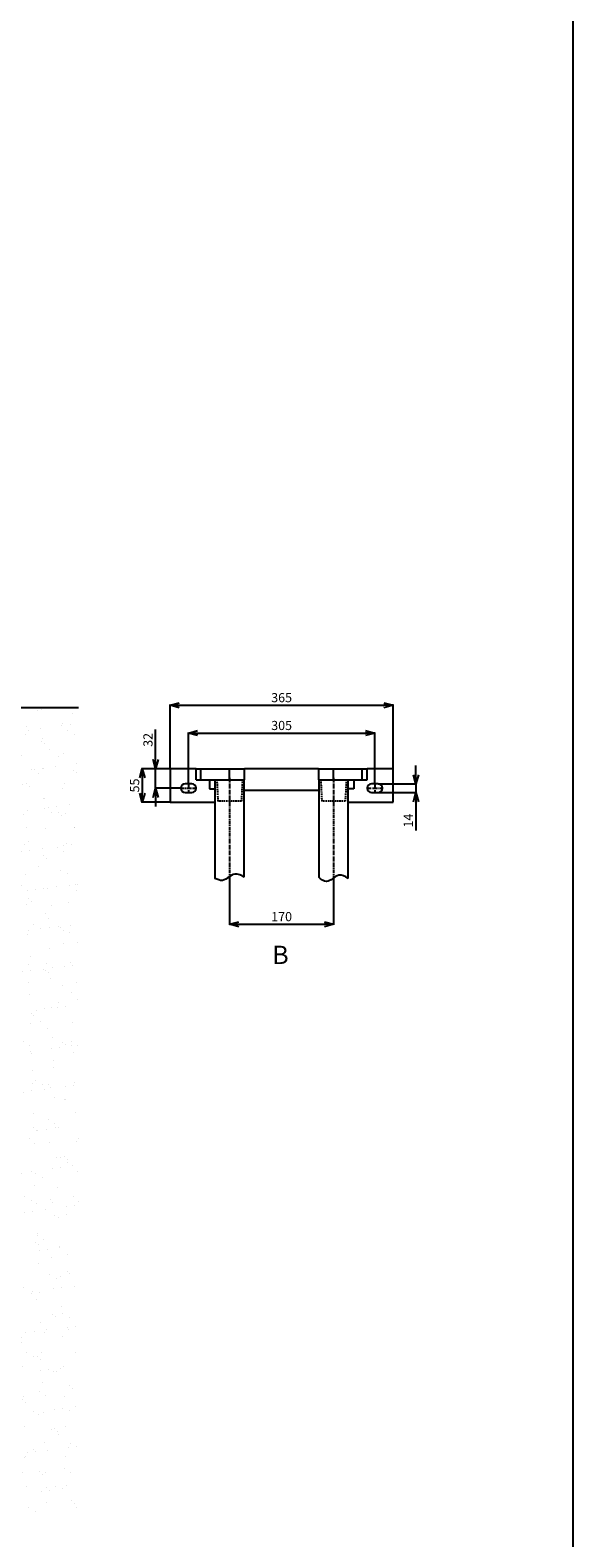
# Model space of a CAD drawing. Extents: x -78 to 3763, y 430 to 8459.
# Drawn here: x 2249 to 3136, y 1940 to 4409 of the extents above; entities that cross this region are included whole.
import ezdxf

# ---------------------------------------------------------------- set-up
doc = ezdxf.new("R2010")
doc.units = 0
doc.header["$LTSCALE"] = 10
doc.header["$MEASUREMENT"] = 0
for name, pattern in [('PLNÁ', [0]), ('SKRYTÁ', [0.375, 0.25, -0.125]), ('STŘEDOVÁ1', [1, 0.625, -0.125, 0.125, -0.125])]:
    doc.linetypes.add(name, pattern=pattern)
doc.layers.get('0').update_dxf_attribs({"color": 6, "linetype": 'PLNÁ'})
for name, color, linetype in [('1', 7, 'PLNÁ'), ('3', 3, 'SKRYTÁ'), ('5', 4, 'STŘEDOVÁ1'), ('8', 4, 'PLNÁ'), ('9', 4, 'PLNÁ')]:
    doc.layers.add(name, color=color, linetype=linetype)
doc.styles.get("Standard").update_dxf_attribs({"font": 'simplex'})
doc.dimstyles.new('muj styl', dxfattribs={"dimtxt": 3.5, "dimasz": 3, "dimexe": 1, "dimexo": 0, "dimgap": 1.5, "dimtad": 1, "dimzin": 9, "dimtxsty": 'Standard', "dimblk": 'OPEN30', "dimcen": 0, "dimclrd": 4, "dimclre": 4, "dimclrt": 3, "dimaunit": 1, "dimadec": 0, "dimazin": 0, "dimtfac": 0.6, "dimtmove": 0, "dimatfit": 0, "dimldrblk": 'PRCLFILL', "dimfxl": 1, "dimtolj": 1, "dimarcsym": 0})

# ---------------------------------------------------------------- blocks, each defined once
blk = doc.blocks.new('_Open30')
at = {"color": 0, "linetype": 'ByBlock', "lineweight": -2}
for p, q in [((-1, 0.267949), (0, 0)), ((0, 0), (-1, -0.267949)), ((0, 0), (-1, 0))]:
    blk.add_line(p, q, dxfattribs=at)
blk = doc.blocks.new('*D185')
at = {"layer": '8', "color": 4, "linetype": 'Continuous', "lineweight": -2, "transparency": 16777216}
for p, q in [((2574.9, 3020.8), (2574.9, 2944)), ((2744.9, 3020.8), (2744.9, 2944)), ((2589.9, 2945), (2729.9, 2945))]:
    blk.add_line(p, q, dxfattribs=at)
at = {"layer": '8', "color": 4, "lineweight": -2, "transparency": 16777216, "xscale": 15, "yscale": 15, "zscale": 15, "rotation": 180}
blk.add_blockref('_Open30', (2574.9, 2945), dxfattribs=at)
at = {"layer": '8', "color": 4, "lineweight": -2, "transparency": 16777216, "xscale": 15, "yscale": 15, "zscale": 15}
blk.add_blockref('_Open30', (2744.9, 2945), dxfattribs=at)
at = {"layer": '8', "color": 3, "transparency": 16777216, "insert": (2659.9, 2957.5), "char_height": 15, "attachment_point": 5}
blk.add_mtext('\\A1;170', dxfattribs=at)
blk = doc.blocks.new('PRCLFILL')
at = {"ltscale": 20}
for p, q in [((-1, 0.17), (0, 0)), ((-1, -0.17), (-1, 0.17)), ((0, 0), (-1, -0.17))]:
    blk.add_line(p, q, dxfattribs=at)
at = {"color": 0, "ltscale": 20}
for p, q in [((-1, 0.15), (-0.87, 0.15)), ((-1, 0.1), (-0.57, 0.1)), ((-1, 0.05), (-0.27, 0.05)), ((-1, 0), (-0.03, 0)), ((-1, -0.05), (-0.33, -0.05)), ((-1, -0.1), (-0.63, -0.1)), ((-1, -0.15), (-0.93, -0.15))]:
    blk.add_line(p, q, dxfattribs=at)
blk = doc.blocks.new('*D186')
at = {"layer": '8', "color": 4, "linetype": 'Continuous', "lineweight": -2, "transparency": 16777216}
for p, q in [((2477.4, 3199.8), (2477.4, 3304.7)), ((2492.4, 3303.7), (2827.4, 3303.7)), ((2842.4, 3199.8), (2842.4, 3304.7))]:
    blk.add_line(p, q, dxfattribs=at)
at = {"layer": '8', "color": 4, "lineweight": -2, "transparency": 16777216, "xscale": 15, "yscale": 15, "zscale": 15, "rotation": 180}
blk.add_blockref('_Open30', (2477.4, 3303.7), dxfattribs=at)
at = {"layer": '8', "color": 4, "lineweight": -2, "transparency": 16777216, "xscale": 15, "yscale": 15, "zscale": 15}
blk.add_blockref('_Open30', (2842.4, 3303.7), dxfattribs=at)
at = {"layer": '8', "color": 3, "transparency": 16777216, "insert": (2659.9, 3316.2), "char_height": 15, "attachment_point": 5}
blk.add_mtext('\\A1;365', dxfattribs=at)
blk = doc.blocks.new('*D187')
at = {"layer": '8', "color": 4, "linetype": 'Continuous', "lineweight": -2, "transparency": 16777216}
for p, q in [((2507.4, 3174.8), (2507.4, 3259.1)), ((2522.4, 3258.1), (2797.4, 3258.1)), ((2812.4, 3174.8), (2812.4, 3259.1))]:
    blk.add_line(p, q, dxfattribs=at)
at = {"layer": '8', "color": 4, "lineweight": -2, "transparency": 16777216, "xscale": 15, "yscale": 15, "zscale": 15, "rotation": 180}
blk.add_blockref('_Open30', (2507.4, 3258.1), dxfattribs=at)
at = {"layer": '8', "color": 4, "lineweight": -2, "transparency": 16777216, "xscale": 15, "yscale": 15, "zscale": 15}
blk.add_blockref('_Open30', (2812.4, 3258.1), dxfattribs=at)
at = {"layer": '8', "color": 3, "transparency": 16777216, "insert": (2659.9, 3270.6), "char_height": 15, "attachment_point": 5}
blk.add_mtext('\\A1;305', dxfattribs=at)
blk = doc.blocks.new('*D188')
at = {"layer": '8', "color": 4, "linetype": 'Continuous', "lineweight": -2, "transparency": 16777216}
for p, q in [((2477.4, 3199.8), (2430.9, 3199.8)), ((2431.9, 3184.8), (2431.9, 3159.8)), ((2477.4, 3144.8), (2430.9, 3144.8))]:
    blk.add_line(p, q, dxfattribs=at)
at = {"layer": '8', "color": 4, "lineweight": -2, "transparency": 16777216, "xscale": 15, "yscale": 15, "zscale": 15}
for p, rotation in [((2431.9, 3199.8), 90), ((2431.9, 3144.8), 270)]:
    blk.add_blockref('_Open30', p, dxfattribs=dict(at, rotation=rotation))
at = {"layer": '8', "color": 3, "transparency": 16777216, "insert": (2419.4, 3172.3), "char_height": 15, "attachment_point": 5, "rotation": 90}
blk.add_mtext('\\A1;55', dxfattribs=at)
blk = doc.blocks.new('*D189')
at = {"layer": '8', "color": 4, "linetype": 'Continuous', "lineweight": -2, "transparency": 16777216}
for p, q in [((2453.7, 3214.8), (2453.7, 3264.1)), ((2477.4, 3199.8), (2452.7, 3199.8)), ((2453.7, 3167.8), (2453.7, 3199.8)), ((2494.9, 3167.8), (2452.7, 3167.8)), ((2453.7, 3152.8), (2453.7, 3137.8))]:
    blk.add_line(p, q, dxfattribs=at)
at = {"layer": '8', "color": 4, "lineweight": -2, "transparency": 16777216, "xscale": 15, "yscale": 15, "zscale": 15}
for p, rotation in [((2453.7, 3199.8), 270), ((2453.7, 3167.8), 90)]:
    blk.add_blockref('_Open30', p, dxfattribs=dict(at, rotation=rotation))
at = {"layer": '8', "color": 3, "transparency": 16777216, "insert": (2441.2, 3247), "char_height": 15, "attachment_point": 5, "rotation": 90}
blk.add_mtext('\\A1;32', dxfattribs=at)
blk = doc.blocks.new('*D190')
at = {"layer": '8', "color": 4, "linetype": 'Continuous', "lineweight": -2, "transparency": 16777216}
for p, q in [((2879.6, 3189.8), (2879.6, 3204.8)), ((2817.9, 3174.8), (2880.6, 3174.8)), ((2879.6, 3174.8), (2879.6, 3160.8)), ((2817.9, 3160.8), (2880.6, 3160.8)), ((2879.6, 3145.8), (2879.6, 3098.7))]:
    blk.add_line(p, q, dxfattribs=at)
at = {"layer": '8', "color": 4, "lineweight": -2, "transparency": 16777216, "xscale": 15, "yscale": 15, "zscale": 15}
for p, rotation in [((2879.6, 3174.8), 270), ((2879.6, 3160.8), 90)]:
    blk.add_blockref('_Open30', p, dxfattribs=dict(at, rotation=rotation))
at = {"layer": '8', "color": 3, "transparency": 16777216, "insert": (2867.1, 3114.7), "char_height": 15, "attachment_point": 5, "rotation": 90}
blk.add_mtext('\\A1;14', dxfattribs=at)

msp = doc.modelspace()

# ---------------------------------------------------------------- hatches: boundary and pattern name
at = {"layer": '9'}
h = msp.add_hatch(dxfattribs=at)
h.set_pattern_fill('AR-SAND', color=256, style=0)
h.set_pattern_definition([(37.5, (1350.98, 32344.69), (-1.60003, 48.941324), [0, -38.608, 0, -43.18, 0, -41.275]), (7.5, (1350.98, 32344.69), (44.95233, 71.68251), [0, -20.828, 0, -34.798, 0, -13.335]), (327.5, (1319.74, 32344.69), (79.09924, 0.14372), [0, -12.7, 0, -45.72, 0, -59.69]), (317.5, (1319.74, 32344.69), (76.35565, 22.29293), [0, -6.35, 0, -29.972, 0, -34.29])])
h.paths.add_polyline_path([(827.355, 2329.808), (827.355, 3093.638), (827.355, 3299.808), (1254.355, 3299.808), (1254.355, 3281.808), (1254.355, 3258.859), (1254.355, 3256.852), (1207.855, 3260.92), (1207.855, 3249.808), (1207.855, 3238.696), (1254.355, 3242.764), (1254.355, 3240.757), (1254.355, 3226.808), (1254.355, 3199.808), (927.355, 3199.808), (927.355, 2329.808)], flags=0)
edge = h.paths.add_edge_path(flags=0)
edge.add_line((827.355, 1979.808), (827.355, 2054.732))
edge.add_line((827.355, 2054.732), (827.355, 2329.808))
edge.add_line((827.355, 2329.808), (927.355, 2329.808))
edge.add_line((927.355, 2329.808), (927.355, 2099.808))
edge.add_line((927.355, 2099.808), (1164.855, 2099.808))
edge.add_line((1164.855, 2099.808), (1196.424, 2099.808))
edge.add_line((1196.424, 2099.808), (1197.369, 2099.808))
edge.add_line((1197.369, 2099.808), (1199.726, 2099.808))
edge.add_line((1199.726, 2099.808), (1199.726, 2075.54))
edge.add_line((1199.726, 2075.54), (1190.332, 2037.095))
edge.add_arc((1215.464, 2037.095), 25.132, 180, 360)
edge.add_line((1240.596, 2037.095), (1237.552, 2050.182))
edge.add_line((1237.552, 2050.182), (1225.549, 2047.249))
edge.add_line((1225.549, 2047.249), (1227.906, 2037.095))
edge.add_arc((1216.637, 2035.923), 11.33, -185.939092, 5.939092, ccw=False)
edge.add_line((1205.367, 2037.095), (1214.761, 2075.54))
edge.add_line((1214.761, 2075.54), (1214.761, 2099.808))
edge.add_line((1214.761, 2099.808), (1217.341, 2099.808))
edge.add_line((1217.341, 2099.808), (1218.286, 2099.808))
edge.add_line((1218.286, 2099.808), (1249.855, 2099.808))
edge.add_line((1249.855, 2099.808), (1259.855, 2099.808))
edge.add_line((1259.855, 2099.808), (1329.855, 2099.808))
edge.add_line((1329.855, 2099.808), (1339.855, 2099.808))
edge.add_line((1339.855, 2099.808), (1371.424, 2099.808))
edge.add_line((1371.424, 2099.808), (1372.369, 2099.808))
edge.add_line((1372.369, 2099.808), (1374.726, 2099.808))
edge.add_line((1374.726, 2099.808), (1374.726, 2075.54))
edge.add_line((1374.726, 2075.54), (1365.332, 2037.095))
edge.add_arc((1390.464, 2037.095), 25.132, 180, 360)
edge.add_line((1415.596, 2037.095), (1412.552, 2050.182))
edge.add_line((1412.552, 2050.182), (1400.549, 2047.249))
edge.add_line((1400.549, 2047.249), (1402.906, 2037.095))
edge.add_arc((1391.637, 2035.923), 11.33, -185.939092, 5.939092, ccw=False)
edge.add_line((1380.367, 2037.095), (1389.761, 2075.54))
edge.add_line((1389.761, 2075.54), (1389.761, 2099.808))
edge.add_line((1389.761, 2099.808), (1392.341, 2099.808))
edge.add_line((1392.341, 2099.808), (1393.286, 2099.808))
edge.add_line((1393.286, 2099.808), (1424.855, 2099.808))
edge.add_line((1424.855, 2099.808), (1736.355, 2099.808))
edge.add_line((1736.355, 2099.808), (1736.355, 1979.808))
edge.add_line((1736.355, 1979.808), (827.355, 1979.808))
h.paths.add_polyline_path([(2227.357, 2099.808), (2227.357, 2155.219), (2227.357, 2329.808), (2327.357, 2329.808), (2327.357, 1979.808), (1736.355, 1979.808), (1736.355, 2099.808)], flags=0)
h.paths.add_polyline_path([(2227.357, 2329.808), (2227.357, 2819.73), (2227.357, 3199.808), (2104.355, 3199.808), (2104.355, 3299.808), (2327.357, 3299.808), (2327.357, 2329.808)], flags=0)

# ---------------------------------------------------------------- linework, layer by layer
at = {"layer": '1'}
for p, q in [((3136.355, 7729.808), (3136.355, 429.808)), ((827.355, 3299.808), (2327.357, 3299.808)), ((2477.357, 3199.808), (2477.357, 3144.808)), ((2519.857, 3199.808), (2477.357, 3199.808)), ((2519.857, 3181.808), (2519.857, 3199.808)), ((2519.857, 3199.808), (2527.857, 3199.808)), ((2527.857, 3181.808), (2527.857, 3199.808)), ((2527.857, 3199.808), (2574.857, 3199.808)), ((2574.857, 3181.808), (2574.857, 3199.808)), ((2574.857, 3199.808), (2599.357, 3199.808)), ((2599.357, 3181.808), (2599.357, 3199.808)), ((2720.357, 3199.808), (2599.357, 3199.808)), ((2720.357, 3199.808), (2720.357, 3181.808)), ((2720.357, 3199.808), (2744.857, 3199.808)), ((2744.857, 3181.808), (2744.857, 3199.808)), ((2744.857, 3199.808), (2791.857, 3199.808)), ((2791.857, 3181.808), (2791.857, 3199.808)), ((2791.857, 3199.808), (2799.857, 3199.808)), ((2799.857, 3181.808), (2799.857, 3199.808)), ((2842.357, 3199.808), (2799.857, 3199.808)), ((2842.357, 3144.808), (2842.357, 3199.808)), ((2512.857, 3174.808), (2501.857, 3174.808)), ((2519.857, 3181.808), (2527.857, 3181.808)), ((2527.857, 3181.808), (2574.857, 3181.808)), ((2541.857, 3181.808), (2541.857, 3166.808)), ((2541.857, 3166.808), (2550.857, 3166.808)), ((2550.857, 3181.808), (2550.857, 3020.092)), ((2574.857, 3181.808), (2599.357, 3181.808)), ((2598.857, 3022.012), (2598.857, 3181.808)), ((2598.857, 3164.808), (2720.857, 3164.808)), ((2720.357, 3181.808), (2744.857, 3181.808)), ((2720.857, 3181.808), (2720.857, 3022.012)), ((2744.857, 3181.808), (2791.857, 3181.808)), ((2768.857, 3020.092), (2768.857, 3181.808)), ((2777.857, 3166.808), (2768.857, 3166.808)), ((2777.857, 3181.808), (2777.857, 3166.808)), ((2791.857, 3181.808), (2799.857, 3181.808)), ((2817.857, 3174.808), (2806.857, 3174.808)), ((2477.357, 3144.808), (2550.857, 3144.808)), ((2501.857, 3160.808), (2512.857, 3160.808)), ((2768.857, 3144.808), (2842.357, 3144.808)), ((2806.857, 3160.808), (2817.857, 3160.808))]:
    msp.add_line(p, q, dxfattribs=at)
for centre, start, end in [((2501.857, 3167.808), 90, 270), ((2512.857, 3167.808), 270, 90), ((2806.857, 3167.808), 90, 270), ((2817.857, 3167.808), 270, 90)]:
    msp.add_arc(centre, 7, start, end, dxfattribs=at)
for points, knots in [([(2598.857, 3022.012), (2594.337, 3025.009), (2580.526, 3032.097), (2567.198, 3013.209), (2554.686, 3018.171), (2550.857, 3020.092)], [0, 0, 0, 0, 19.44088643, 46.44999348, 61.80732684, 61.80732684, 61.80732684, 61.80732684]), ([(2768.857, 3020.092), (2764.045, 3023.768), (2750.994, 3030.001), (2736.039, 3009.764), (2724.519, 3018.125), (2720.857, 3022.012)], [0, 0, 0, 0, 20.04818341, 47.65523501, 65.25740936, 65.25740936, 65.25740936, 65.25740936])]:
    msp.add_open_spline(points, degree=3, knots=knots, dxfattribs=at)
at = {"layer": '3'}
for p, q in [((2553.857, 3181.808), (2555.689, 3146.856)), ((2595.857, 3181.808), (2594.023, 3146.808)), ((2723.857, 3181.808), (2725.689, 3146.856)), ((2765.857, 3181.808), (2764.023, 3146.808)), ((2594.023, 3146.808), (2555.691, 3146.808)), ((2764.023, 3146.808), (2725.691, 3146.808))]:
    msp.add_line(p, q, dxfattribs=at)
at = {"layer": '5'}
for p, q in [((2494.857, 3167.808), (2519.857, 3167.808)), ((2507.357, 3174.808), (2507.357, 3160.808)), ((2574.857, 3184.808), (2574.857, 3020.797)), ((2744.857, 3184.808), (2744.857, 3020.797)), ((2799.857, 3167.808), (2824.857, 3167.808)), ((2812.357, 3174.808), (2812.357, 3160.808))]:
    msp.add_line(p, q, dxfattribs=at)

# ---------------------------------------------------------------- texts
at = {"layer": '1', "insert": (2658.049, 2894.849), "char_height": 30, "width": 17.06451, "attachment_point": 5, "line_spacing_factor": 1.15057}
msp.add_mtext('{\\T1.1;B}', dxfattribs=at)

# ---------------------------------------------------------------- dimensions: what is measured, and where the dimension line sits
at = {"layer": '8'}
for base, p1, p2, picture, middle in [((2842.357, 3303.68), (2477.357, 3199.808), (2842.357, 3199.808), '*D186', (2659.857, 3316.18)), ((2812.357, 3258.143), (2507.357, 3174.808), (2812.357, 3174.808), '*D187', (2659.857, 3270.643)), ((2744.857, 2944.981), (2574.857, 3020.797), (2744.857, 3020.797), '*D185', (2659.857, 2957.481))]:
    dim = msp.add_linear_dim(base=base, p1=p1, p2=p2, dimstyle='muj styl', override={"dimtxt": 15, "dimasz": 15, "dimgap": 5, "dimarcsym": 1}, dxfattribs=at)
    dim.commit()
    dim.dimension.update_dxf_attribs({"geometry": picture, "text_midpoint": middle})
for base, p1, p2, picture, middle in [((2453.68, 3199.808), (2494.857, 3167.808), (2477.357, 3199.808), '*D189', (2441.18, 3246.951)), ((2431.894, 3144.808), (2477.357, 3199.808), (2477.357, 3144.808), '*D188', (2419.394, 3172.308)), ((2879.569, 3160.808), (2817.857, 3174.808), (2817.857, 3160.808), '*D190', (2867.069, 3114.736))]:
    dim = msp.add_linear_dim(base=base, p1=p1, p2=p2, angle=90, dimstyle='muj styl', override={"dimtxt": 15, "dimasz": 15, "dimgap": 5, "dimarcsym": 1}, dxfattribs=at)
    dim.commit()
    dim.dimension.update_dxf_attribs({"geometry": picture, "text_midpoint": middle})

doc.saveas('drawing.dxf')
